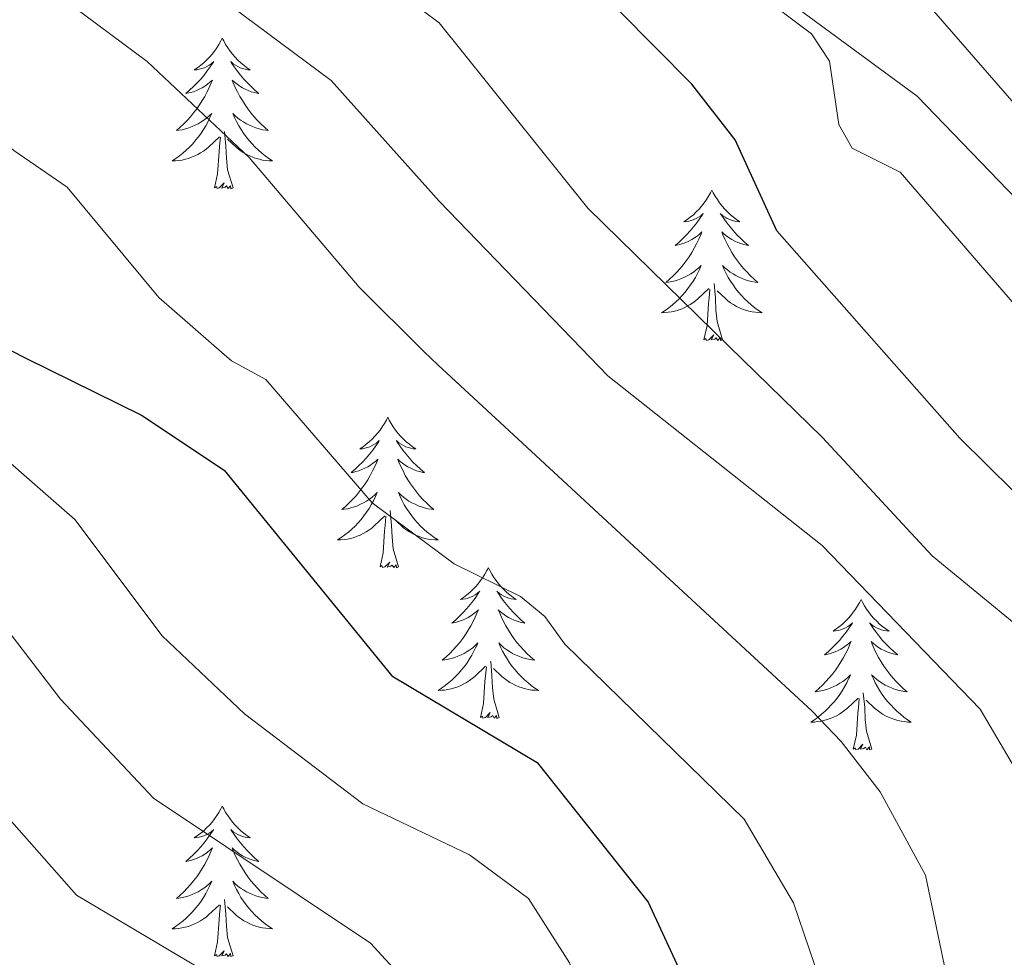
# Model space of a CAD drawing. Units: metres. Extents: x 654950 to 659471, y 4702001 to 4705071.
# Drawn here: x 656691 to 656769, y 4703014 to 4703088 of the extents above; entities that cross this region are included whole.
import ezdxf

# ---------------------------------------------------------------- set-up
doc = ezdxf.new("R2010")
doc.units = ezdxf.units.M
doc.header["$MEASUREMENT"] = 0
for name, color, linetype, lineweight in [('Level 20', 19, 'Continuous', 0), ('Level 36', 92, 'Continuous', 0), ('Level 4', 36, 'Continuous', 30), ('Level 5', 36, 'Continuous', 0)]:
    doc.layers.add(name, color=color, linetype=linetype, lineweight=lineweight)

msp = doc.modelspace()

# ---------------------------------------------------------------- linework, layer by layer
at = {"layer": 'Level 20', "color": 19, "linetype": 'Continuous', "lineweight": 0, "ltscale": 0.5}
msp.add_polyline3d([(656846.14, 4703023.96, 875), (656835.41, 4703037.03, 871.61), (656812.01, 4703026.85, 858.82), (656790.13, 4703052.81, 858.66), (656762.15, 4703081.82, 857.94), (656727.56, 4703107.27, 853.93), (656687.87, 4703130.69, 853.01), (656650.74, 4703146.47, 856.02), (656641.87, 4703148.73, 855.73)], dxfattribs=at)
at = {"layer": 'Level 36', "color": 92, "linetype": 'Continuous', "lineweight": 0}
for points in [[(656707.13, 4703086.41), (656707.02, 4703086.2), (656706.86, 4703085.92), (656706.69, 4703085.65), (656706.51, 4703085.4), (656706.32, 4703085.15), (656706.11, 4703084.91), (656705.89, 4703084.68), (656705.66, 4703084.47), (656705.42, 4703084.27), (656705.17, 4703084.08), (656704.91, 4703083.9), (656705.11, 4703083.92), (656705.31, 4703083.96), (656705.51, 4703084.01), (656705.71, 4703084.08), (656705.9, 4703084.17), (656706.08, 4703084.27), (656706.25, 4703084.38), (656706.46, 4703084.57), (656706.41, 4703084.5), (656706.18, 4703084.16), (656705.94, 4703083.82), (656705.68, 4703083.5), (656705.42, 4703083.18), (656705.14, 4703082.88), (656704.84, 4703082.58), (656704.54, 4703082.3), (656704.23, 4703082.03), (656704.35, 4703082.05), (656704.6, 4703082.11), (656704.84, 4703082.18), (656705.08, 4703082.27), (656705.31, 4703082.37), (656705.53, 4703082.49), (656705.75, 4703082.62), (656705.95, 4703082.77), (656706.15, 4703082.92), (656706.34, 4703083.09), (656706.25, 4703082.87), (656706.09, 4703082.51), (656705.92, 4703082.16), (656705.74, 4703081.81), (656705.54, 4703081.47), (656705.33, 4703081.14), (656705.1, 4703080.82), (656704.86, 4703080.5), (656704.61, 4703080.2), (656704.34, 4703079.91), (656704.07, 4703079.63), (656703.78, 4703079.36), (656703.49, 4703079.1), (656703.68, 4703079.13), (656703.95, 4703079.17), (656704.21, 4703079.24), (656704.47, 4703079.32), (656704.73, 4703079.41), (656704.97, 4703079.52), (656705.22, 4703079.64), (656705.45, 4703079.78), (656705.67, 4703079.93), (656705.89, 4703080.09), (656706.1, 4703080.27), (656706.29, 4703080.46), (656706.15, 4703080.13)], [(656707.13, 4703086.41), (656707.24, 4703086.2), (656707.39, 4703085.92), (656707.56, 4703085.65), (656707.74, 4703085.4), (656707.94, 4703085.15), (656708.14, 4703084.91), (656708.36, 4703084.68), (656708.59, 4703084.47), (656708.83, 4703084.27), (656709.08, 4703084.08), (656709.34, 4703083.9), (656709.14, 4703083.92), (656708.94, 4703083.96), (656708.74, 4703084.01), (656708.55, 4703084.08), (656708.36, 4703084.17), (656708.18, 4703084.27), (656708, 4703084.38), (656707.8, 4703084.57), (656707.84, 4703084.5), (656708.07, 4703084.16), (656708.31, 4703083.82), (656708.57, 4703083.5), (656708.84, 4703083.18), (656709.12, 4703082.88), (656709.41, 4703082.58), (656709.71, 4703082.3), (656710.02, 4703082.03), (656709.9, 4703082.05), (656709.66, 4703082.11), (656709.41, 4703082.18), (656709.18, 4703082.27), (656708.95, 4703082.37), (656708.72, 4703082.49), (656708.51, 4703082.62), (656708.3, 4703082.77), (656708.1, 4703082.92), (656707.92, 4703083.09), (656708, 4703082.87), (656708.16, 4703082.51), (656708.33, 4703082.16), (656708.52, 4703081.81), (656708.72, 4703081.47), (656708.93, 4703081.14), (656709.16, 4703080.82), (656709.39, 4703080.5), (656709.64, 4703080.2), (656709.91, 4703079.91), (656710.18, 4703079.63), (656710.47, 4703079.36), (656710.77, 4703079.1), (656710.57, 4703079.13), (656710.3, 4703079.17), (656710.04, 4703079.24), (656709.78, 4703079.32), (656709.53, 4703079.41), (656709.28, 4703079.52), (656709.04, 4703079.64), (656708.8, 4703079.78), (656708.58, 4703079.93), (656708.36, 4703080.09), (656708.16, 4703080.27), (656707.96, 4703080.46), (656708.1, 4703080.13)], [(656706.153, 4703080.128), (656706.003, 4703079.808), (656705.833, 4703079.488), (656705.643, 4703079.188), (656705.453, 4703078.888), (656705.243, 4703078.598), (656705.013, 4703078.328), (656704.783, 4703078.058), (656704.533, 4703077.798), (656704.273, 4703077.558), (656704.003, 4703077.318), (656703.733, 4703077.098), (656703.443, 4703076.888), (656703.153, 4703076.698), (656703.413, 4703076.708), (656703.683, 4703076.728), (656703.943, 4703076.768), (656704.203, 4703076.828), (656704.453, 4703076.898), (656704.703, 4703076.988), (656704.943, 4703077.088), (656705.183, 4703077.208), (656705.413, 4703077.338), (656705.643, 4703077.478), (656705.853, 4703077.638), (656706.053, 4703077.808), (656706.903, 4703078.608)], [(656708.103, 4703080.128), (656708.263, 4703079.808), (656708.433, 4703079.488), (656708.613, 4703079.188), (656708.813, 4703078.888), (656709.023, 4703078.598), (656709.243, 4703078.328), (656709.483, 4703078.058), (656709.723, 4703077.798), (656709.983, 4703077.558), (656710.253, 4703077.318), (656710.533, 4703077.098), (656710.823, 4703076.888), (656711.113, 4703076.697), (656710.843, 4703076.707), (656710.583, 4703076.728), (656710.323, 4703076.768), (656710.063, 4703076.828), (656709.803, 4703076.898), (656709.553, 4703076.988), (656709.313, 4703077.088), (656709.073, 4703077.208), (656708.843, 4703077.338), (656708.623, 4703077.478), (656708.413, 4703077.638), (656708.203, 4703077.808), (656707.543, 4703078.428)], [(656707.98, 4703074.56), (656707.55, 4703076), (656707.46, 4703076.91), (656707.41, 4703077.86), (656707.31, 4703079.02)], [(656706.51, 4703074.56), (656706.75, 4703075.68), (656706.87, 4703077.42), (656706.91, 4703077.86), (656706.98, 4703078.58)], [(656707.98, 4703074.56), (656707.8, 4703074.5), (656707.78, 4703074.73), (656707.6, 4703074.51), (656707.47, 4703074.72), (656707.35, 4703074.61), (656707.08, 4703074.55), (656707.28, 4703074.95), (656706.89, 4703074.57), (656706.71, 4703074.51), (656706.66, 4703074.67), (656706.51, 4703074.56)], [(656745.89, 4703074.39), (656745.78, 4703074.17), (656745.63, 4703073.9), (656745.46, 4703073.63), (656745.28, 4703073.37), (656745.08, 4703073.12), (656744.88, 4703072.89), (656744.66, 4703072.66), (656744.43, 4703072.44), (656744.19, 4703072.24), (656743.94, 4703072.05), (656743.68, 4703071.87), (656743.88, 4703071.9), (656744.08, 4703071.93), (656744.28, 4703071.99), (656744.47, 4703072.06), (656744.66, 4703072.14), (656744.84, 4703072.24), (656745.02, 4703072.35), (656745.22, 4703072.54), (656745.18, 4703072.48), (656744.95, 4703072.13), (656744.71, 4703071.8), (656744.45, 4703071.47), (656744.18, 4703071.16), (656743.9, 4703070.85), (656743.61, 4703070.56), (656743.31, 4703070.27), (656743, 4703070), (656743.12, 4703070.03), (656743.36, 4703070.08), (656743.61, 4703070.16), (656743.84, 4703070.24), (656744.07, 4703070.35), (656744.3, 4703070.47), (656744.51, 4703070.6), (656744.72, 4703070.74), (656744.92, 4703070.9), (656745.1, 4703071.07), (656745.02, 4703070.85), (656744.86, 4703070.49), (656744.69, 4703070.13), (656744.5, 4703069.78), (656744.3, 4703069.44), (656744.09, 4703069.11), (656743.86, 4703068.79), (656743.63, 4703068.48), (656743.38, 4703068.18), (656743.11, 4703067.88), (656742.84, 4703067.6), (656742.55, 4703067.33), (656742.25, 4703067.08), (656742.45, 4703067.1), (656742.72, 4703067.15), (656742.98, 4703067.21), (656743.24, 4703067.29), (656743.49, 4703067.38), (656743.74, 4703067.49), (656743.98, 4703067.62), (656744.22, 4703067.75), (656744.44, 4703067.9), (656744.66, 4703068.07), (656744.86, 4703068.24), (656745.06, 4703068.43), (656744.92, 4703068.1)], [(656745.89, 4703074.39), (656746, 4703074.17), (656746.16, 4703073.9), (656746.33, 4703073.63), (656746.51, 4703073.37), (656746.7, 4703073.12), (656746.91, 4703072.89), (656747.13, 4703072.66), (656747.36, 4703072.44), (656747.6, 4703072.24), (656747.85, 4703072.05), (656748.11, 4703071.87), (656747.91, 4703071.9), (656747.71, 4703071.93), (656747.51, 4703071.99), (656747.31, 4703072.06), (656747.12, 4703072.14), (656746.94, 4703072.24), (656746.77, 4703072.35), (656746.56, 4703072.54), (656746.61, 4703072.48), (656746.84, 4703072.13), (656747.08, 4703071.8), (656747.34, 4703071.47), (656747.6, 4703071.16), (656747.88, 4703070.85), (656748.18, 4703070.56), (656748.48, 4703070.27), (656748.79, 4703070), (656748.67, 4703070.03), (656748.42, 4703070.08), (656748.18, 4703070.16), (656747.94, 4703070.24), (656747.71, 4703070.35), (656747.49, 4703070.47), (656747.27, 4703070.6), (656747.07, 4703070.74), (656746.87, 4703070.9), (656746.68, 4703071.07), (656746.77, 4703070.85), (656746.93, 4703070.49), (656747.1, 4703070.13), (656747.28, 4703069.78), (656747.48, 4703069.44), (656747.69, 4703069.11), (656747.92, 4703068.79), (656748.16, 4703068.48), (656748.41, 4703068.18), (656748.68, 4703067.88), (656748.95, 4703067.6), (656749.24, 4703067.33), (656749.53, 4703067.08), (656749.34, 4703067.1), (656749.07, 4703067.15), (656748.81, 4703067.21), (656748.55, 4703067.29), (656748.29, 4703067.38), (656748.05, 4703067.49), (656747.8, 4703067.62), (656747.57, 4703067.75), (656747.35, 4703067.9), (656747.13, 4703068.07), (656746.92, 4703068.24), (656746.73, 4703068.43), (656746.87, 4703068.1)], [(656744.92, 4703068.105), (656744.76, 4703067.785), (656744.59, 4703067.475), (656744.41, 4703067.165), (656744.21, 4703066.875), (656744, 4703066.585), (656743.78, 4703066.305), (656743.54, 4703066.035), (656743.3, 4703065.785), (656743.04, 4703065.535), (656742.77, 4703065.305), (656742.49, 4703065.075), (656742.2, 4703064.865), (656741.91, 4703064.675), (656742.18, 4703064.685), (656742.44, 4703064.715), (656742.7, 4703064.755), (656742.96, 4703064.815), (656743.22, 4703064.885), (656743.47, 4703064.965), (656743.71, 4703065.075), (656743.95, 4703065.185), (656744.18, 4703065.325), (656744.4, 4703065.465), (656744.61, 4703065.625), (656744.82, 4703065.795), (656745.66, 4703066.595)], [(656746.87, 4703068.105), (656747.02, 4703067.785), (656747.19, 4703067.475), (656747.38, 4703067.165), (656747.57, 4703066.875), (656747.78, 4703066.585), (656748.01, 4703066.305), (656748.24, 4703066.034), (656748.49, 4703065.784), (656748.75, 4703065.534), (656749.02, 4703065.304), (656749.29, 4703065.074), (656749.58, 4703064.864), (656749.87, 4703064.674), (656749.61, 4703064.684), (656749.34, 4703064.714), (656749.08, 4703064.754), (656748.82, 4703064.814), (656748.57, 4703064.884), (656748.32, 4703064.964), (656748.08, 4703065.074), (656747.84, 4703065.184), (656747.61, 4703065.324), (656747.38, 4703065.465), (656747.17, 4703065.625), (656746.97, 4703065.795), (656746.31, 4703066.415)], [(656745.27, 4703062.54), (656745.52, 4703063.66), (656745.63, 4703065.4), (656745.68, 4703065.83), (656745.74, 4703066.55)], [(656746.74, 4703062.54), (656746.32, 4703063.98), (656746.22, 4703064.88), (656746.18, 4703065.83), (656746.08, 4703067)], [(656746.74, 4703062.54), (656746.57, 4703062.47), (656746.55, 4703062.71), (656746.36, 4703062.49), (656746.24, 4703062.69), (656746.12, 4703062.58), (656745.85, 4703062.53), (656746.04, 4703062.92), (656745.66, 4703062.54), (656745.47, 4703062.49), (656745.43, 4703062.65), (656745.27, 4703062.54)], [(656720.24, 4703056.4), (656720.12, 4703056.18), (656719.97, 4703055.91), (656719.8, 4703055.64), (656719.62, 4703055.39), (656719.42, 4703055.14), (656719.22, 4703054.9), (656719, 4703054.67), (656718.77, 4703054.46), (656718.53, 4703054.26), (656718.28, 4703054.06), (656718.02, 4703053.89), (656718.22, 4703053.91), (656718.42, 4703053.95), (656718.62, 4703054), (656718.81, 4703054.07), (656719, 4703054.16), (656719.18, 4703054.26), (656719.36, 4703054.37), (656719.56, 4703054.56), (656719.52, 4703054.49), (656719.29, 4703054.15), (656719.05, 4703053.81), (656718.79, 4703053.49), (656718.52, 4703053.17), (656718.24, 4703052.86), (656717.95, 4703052.57), (656717.65, 4703052.29), (656717.34, 4703052.02), (656717.46, 4703052.04), (656717.71, 4703052.1), (656717.95, 4703052.17), (656718.18, 4703052.26), (656718.42, 4703052.36), (656718.64, 4703052.48), (656718.86, 4703052.61), (656719.06, 4703052.76), (656719.26, 4703052.91), (656719.45, 4703053.08), (656719.36, 4703052.86), (656719.2, 4703052.5), (656719.03, 4703052.15), (656718.85, 4703051.8), (656718.65, 4703051.46), (656718.43, 4703051.13), (656718.21, 4703050.81), (656717.97, 4703050.49), (656717.72, 4703050.19), (656717.45, 4703049.9), (656717.18, 4703049.62), (656716.89, 4703049.35), (656716.59, 4703049.09), (656716.79, 4703049.12), (656717.06, 4703049.16), (656717.32, 4703049.22), (656717.58, 4703049.3), (656717.83, 4703049.4), (656718.08, 4703049.51), (656718.32, 4703049.63), (656718.56, 4703049.77), (656718.78, 4703049.92), (656719, 4703050.08), (656719.2, 4703050.26), (656719.4, 4703050.44), (656719.26, 4703050.12)], [(656720.24, 4703056.4), (656720.35, 4703056.18), (656720.5, 4703055.91), (656720.67, 4703055.64), (656720.85, 4703055.39), (656721.04, 4703055.14), (656721.25, 4703054.9), (656721.47, 4703054.67), (656721.7, 4703054.46), (656721.94, 4703054.26), (656722.19, 4703054.06), (656722.45, 4703053.89), (656722.25, 4703053.91), (656722.05, 4703053.95), (656721.85, 4703054), (656721.66, 4703054.07), (656721.47, 4703054.16), (656721.29, 4703054.26), (656721.11, 4703054.37), (656720.91, 4703054.56), (656720.95, 4703054.49), (656721.18, 4703054.15), (656721.42, 4703053.81), (656721.68, 4703053.49), (656721.94, 4703053.17), (656722.22, 4703052.86), (656722.52, 4703052.57), (656722.82, 4703052.29), (656723.13, 4703052.02), (656723.01, 4703052.04), (656722.76, 4703052.1), (656722.52, 4703052.17), (656722.28, 4703052.26), (656722.05, 4703052.36), (656721.83, 4703052.48), (656721.62, 4703052.61), (656721.41, 4703052.76), (656721.21, 4703052.91), (656721.02, 4703053.08), (656721.11, 4703052.86), (656721.27, 4703052.5), (656721.44, 4703052.15), (656721.62, 4703051.8), (656721.82, 4703051.46), (656722.04, 4703051.13), (656722.26, 4703050.81), (656722.5, 4703050.49), (656722.75, 4703050.19), (656723.02, 4703049.9), (656723.29, 4703049.62), (656723.58, 4703049.35), (656723.88, 4703049.09), (656723.68, 4703049.12), (656723.41, 4703049.16), (656723.15, 4703049.22), (656722.89, 4703049.3), (656722.64, 4703049.4), (656722.39, 4703049.51), (656722.15, 4703049.63), (656721.91, 4703049.77), (656721.69, 4703049.92), (656721.47, 4703050.08), (656721.27, 4703050.26), (656721.07, 4703050.44), (656721.21, 4703050.12)], [(656719.259, 4703050.116), (656719.099, 4703049.796), (656718.929, 4703049.476), (656718.749, 4703049.176), (656718.549, 4703048.876), (656718.339, 4703048.586), (656718.119, 4703048.316), (656717.889, 4703048.046), (656717.639, 4703047.786), (656717.379, 4703047.536), (656717.109, 4703047.306), (656716.829, 4703047.086), (656716.539, 4703046.876), (656716.259, 4703046.686), (656716.519, 4703046.696), (656716.779, 4703046.716), (656717.039, 4703046.756), (656717.299, 4703046.816), (656717.559, 4703046.886), (656717.809, 4703046.976), (656718.049, 4703047.076), (656718.289, 4703047.196), (656718.519, 4703047.326), (656718.739, 4703047.466), (656718.959, 4703047.626), (656719.159, 4703047.796), (656720.009, 4703048.596)], [(656721.209, 4703050.116), (656721.369, 4703049.796), (656721.539, 4703049.476), (656721.719, 4703049.176), (656721.919, 4703048.876), (656722.129, 4703048.585), (656722.349, 4703048.315), (656722.579, 4703048.045), (656722.829, 4703047.785), (656723.089, 4703047.535), (656723.359, 4703047.305), (656723.639, 4703047.085), (656723.919, 4703046.875), (656724.218, 4703046.685), (656723.948, 4703046.695), (656723.688, 4703046.715), (656723.419, 4703046.755), (656723.169, 4703046.815), (656722.909, 4703046.885), (656722.659, 4703046.975), (656722.419, 4703047.075), (656722.179, 4703047.195), (656721.949, 4703047.325), (656721.729, 4703047.465), (656721.509, 4703047.625), (656721.309, 4703047.796), (656720.649, 4703048.416)], [(656719.62, 4703044.55), (656719.86, 4703045.67), (656719.97, 4703047.41), (656720.02, 4703047.84), (656720.08, 4703048.57)], [(656721.09, 4703044.55), (656720.66, 4703045.99), (656720.57, 4703046.9), (656720.52, 4703047.84), (656720.42, 4703049.01)], [(656721.09, 4703044.55), (656720.91, 4703044.48), (656720.89, 4703044.72), (656720.7, 4703044.5), (656720.58, 4703044.7), (656720.46, 4703044.6), (656720.19, 4703044.54), (656720.39, 4703044.94), (656720, 4703044.56), (656719.81, 4703044.5), (656719.77, 4703044.66), (656719.62, 4703044.55)], [(656728.2, 4703044.48), (656728.08, 4703044.26), (656727.93, 4703043.99), (656727.76, 4703043.72), (656727.58, 4703043.47), (656727.38, 4703043.22), (656727.18, 4703042.98), (656726.96, 4703042.76), (656726.73, 4703042.54), (656726.49, 4703042.34), (656726.24, 4703042.14), (656725.98, 4703041.97), (656726.18, 4703041.99), (656726.38, 4703042.03), (656726.58, 4703042.08), (656726.77, 4703042.15), (656726.96, 4703042.24), (656727.14, 4703042.34), (656727.32, 4703042.45), (656727.52, 4703042.64), (656727.48, 4703042.57), (656727.25, 4703042.23), (656727.01, 4703041.89), (656726.75, 4703041.57), (656726.48, 4703041.25), (656726.2, 4703040.95), (656725.91, 4703040.65), (656725.61, 4703040.37), (656725.3, 4703040.1), (656725.42, 4703040.12), (656725.67, 4703040.18), (656725.91, 4703040.25), (656726.14, 4703040.34), (656726.38, 4703040.44), (656726.6, 4703040.56), (656726.82, 4703040.69), (656727.02, 4703040.84), (656727.22, 4703040.99), (656727.41, 4703041.16), (656727.32, 4703040.94), (656727.16, 4703040.58), (656726.99, 4703040.23), (656726.81, 4703039.88), (656726.61, 4703039.54), (656726.39, 4703039.21), (656726.17, 4703038.89), (656725.93, 4703038.58), (656725.68, 4703038.27), (656725.41, 4703037.98), (656725.14, 4703037.7), (656724.85, 4703037.43), (656724.55, 4703037.17), (656724.75, 4703037.2), (656725.02, 4703037.24), (656725.28, 4703037.31), (656725.54, 4703037.38), (656725.79, 4703037.48), (656726.04, 4703037.59), (656726.28, 4703037.71), (656726.52, 4703037.85), (656726.74, 4703038), (656726.96, 4703038.16), (656727.16, 4703038.34), (656727.36, 4703038.53), (656727.22, 4703038.2)], [(656728.2, 4703044.48), (656728.31, 4703044.26), (656728.46, 4703043.99), (656728.63, 4703043.72), (656728.81, 4703043.47), (656729, 4703043.22), (656729.21, 4703042.98), (656729.43, 4703042.76), (656729.66, 4703042.54), (656729.9, 4703042.34), (656730.15, 4703042.14), (656730.41, 4703041.97), (656730.21, 4703041.99), (656730.01, 4703042.03), (656729.81, 4703042.08), (656729.62, 4703042.15), (656729.43, 4703042.24), (656729.25, 4703042.34), (656729.07, 4703042.45), (656728.87, 4703042.64), (656728.91, 4703042.57), (656729.14, 4703042.23), (656729.38, 4703041.89), (656729.64, 4703041.57), (656729.9, 4703041.25), (656730.18, 4703040.95), (656730.48, 4703040.65), (656730.78, 4703040.37), (656731.09, 4703040.1), (656730.97, 4703040.12), (656730.72, 4703040.18), (656730.48, 4703040.25), (656730.24, 4703040.34), (656730.01, 4703040.44), (656729.79, 4703040.56), (656729.58, 4703040.69), (656729.37, 4703040.84), (656729.17, 4703040.99), (656728.98, 4703041.16), (656729.07, 4703040.94), (656729.23, 4703040.58), (656729.4, 4703040.23), (656729.58, 4703039.88), (656729.78, 4703039.54), (656730, 4703039.21), (656730.22, 4703038.89), (656730.46, 4703038.58), (656730.71, 4703038.27), (656730.98, 4703037.98), (656731.25, 4703037.7), (656731.54, 4703037.43), (656731.84, 4703037.17), (656731.64, 4703037.2), (656731.37, 4703037.24), (656731.11, 4703037.31), (656730.85, 4703037.38), (656730.6, 4703037.48), (656730.35, 4703037.59), (656730.11, 4703037.71), (656729.87, 4703037.85), (656729.65, 4703038), (656729.43, 4703038.16), (656729.23, 4703038.34), (656729.03, 4703038.53), (656729.17, 4703038.2)], [(656757.71, 4703041.98), (656757.6, 4703041.76), (656757.44, 4703041.48), (656757.28, 4703041.22), (656757.09, 4703040.96), (656756.9, 4703040.71), (656756.69, 4703040.47), (656756.47, 4703040.25), (656756.24, 4703040.03), (656756, 4703039.83), (656755.75, 4703039.64), (656755.49, 4703039.46), (656755.69, 4703039.48), (656755.9, 4703039.52), (656756.09, 4703039.58), (656756.29, 4703039.64), (656756.48, 4703039.73), (656756.66, 4703039.83), (656756.83, 4703039.94), (656757.04, 4703040.13), (656757, 4703040.07), (656756.77, 4703039.72), (656756.52, 4703039.38), (656756.27, 4703039.06), (656756, 4703038.74), (656755.72, 4703038.44), (656755.43, 4703038.14), (656755.12, 4703037.86), (656754.81, 4703037.59), (656754.94, 4703037.61), (656755.18, 4703037.67), (656755.42, 4703037.74), (656755.66, 4703037.83), (656755.89, 4703037.94), (656756.11, 4703038.05), (656756.33, 4703038.18), (656756.54, 4703038.33), (656756.73, 4703038.49), (656756.92, 4703038.66), (656756.83, 4703038.43), (656756.68, 4703038.07), (656756.51, 4703037.72), (656756.32, 4703037.37), (656756.12, 4703037.03), (656755.91, 4703036.7), (656755.68, 4703036.38), (656755.44, 4703036.07), (656755.19, 4703035.76), (656754.93, 4703035.47), (656754.65, 4703035.19), (656754.37, 4703034.92), (656754.07, 4703034.66), (656754.26, 4703034.69), (656754.53, 4703034.74), (656754.8, 4703034.8), (656755.05, 4703034.88), (656755.31, 4703034.97), (656755.56, 4703035.08), (656755.8, 4703035.2), (656756.03, 4703035.34), (656756.26, 4703035.49), (656756.47, 4703035.65), (656756.68, 4703035.83), (656756.87, 4703036.02), (656756.73, 4703035.69)], [(656757.71, 4703041.98), (656757.82, 4703041.76), (656757.98, 4703041.48), (656758.14, 4703041.22), (656758.33, 4703040.96), (656758.52, 4703040.71), (656758.73, 4703040.47), (656758.95, 4703040.25), (656759.18, 4703040.03), (656759.42, 4703039.83), (656759.67, 4703039.64), (656759.93, 4703039.46), (656759.73, 4703039.48), (656759.52, 4703039.52), (656759.33, 4703039.58), (656759.13, 4703039.64), (656758.94, 4703039.73), (656758.76, 4703039.83), (656758.59, 4703039.94), (656758.38, 4703040.13), (656758.42, 4703040.07), (656758.65, 4703039.72), (656758.9, 4703039.38), (656759.15, 4703039.06), (656759.42, 4703038.74), (656759.7, 4703038.44), (656759.99, 4703038.14), (656760.3, 4703037.86), (656760.61, 4703037.59), (656760.48, 4703037.61), (656760.24, 4703037.67), (656760, 4703037.74), (656759.76, 4703037.83), (656759.53, 4703037.94), (656759.31, 4703038.05), (656759.09, 4703038.18), (656758.88, 4703038.33), (656758.69, 4703038.49), (656758.5, 4703038.66), (656758.59, 4703038.43), (656758.74, 4703038.07), (656758.91, 4703037.72), (656759.1, 4703037.37), (656759.3, 4703037.03), (656759.51, 4703036.7), (656759.74, 4703036.38), (656759.98, 4703036.07), (656760.23, 4703035.76), (656760.49, 4703035.47), (656760.77, 4703035.19), (656761.05, 4703034.92), (656761.35, 4703034.66), (656761.16, 4703034.69), (656760.89, 4703034.74), (656760.62, 4703034.8), (656760.37, 4703034.88), (656760.11, 4703034.97), (656759.86, 4703035.08), (656759.62, 4703035.2), (656759.39, 4703035.34), (656759.16, 4703035.49), (656758.95, 4703035.65), (656758.74, 4703035.83), (656758.55, 4703036.02), (656758.69, 4703035.69)], [(656727.217, 4703038.205), (656727.057, 4703037.885), (656726.887, 4703037.565), (656726.707, 4703037.265), (656726.507, 4703036.965), (656726.297, 4703036.675), (656726.077, 4703036.405), (656725.847, 4703036.135), (656725.597, 4703035.875), (656725.337, 4703035.625), (656725.067, 4703035.395), (656724.787, 4703035.175), (656724.497, 4703034.965), (656724.217, 4703034.775), (656724.477, 4703034.785), (656724.737, 4703034.805), (656724.997, 4703034.845), (656725.257, 4703034.905), (656725.517, 4703034.975), (656725.767, 4703035.065), (656726.007, 4703035.165), (656726.247, 4703035.285), (656726.477, 4703035.415), (656726.697, 4703035.565), (656726.917, 4703035.715), (656727.117, 4703035.885), (656727.967, 4703036.685)], [(656729.167, 4703038.205), (656729.327, 4703037.885), (656729.497, 4703037.565), (656729.677, 4703037.264), (656729.877, 4703036.964), (656730.087, 4703036.674), (656730.307, 4703036.404), (656730.537, 4703036.134), (656730.787, 4703035.874), (656731.047, 4703035.624), (656731.317, 4703035.394), (656731.597, 4703035.174), (656731.877, 4703034.964), (656732.177, 4703034.774), (656731.907, 4703034.784), (656731.647, 4703034.804), (656731.377, 4703034.844), (656731.127, 4703034.904), (656730.867, 4703034.974), (656730.617, 4703035.064), (656730.377, 4703035.164), (656730.137, 4703035.284), (656729.907, 4703035.414), (656729.687, 4703035.564), (656729.467, 4703035.714), (656729.267, 4703035.884), (656728.607, 4703036.505)], [(656729.05, 4703032.63), (656728.62, 4703034.07), (656728.53, 4703034.98), (656728.48, 4703035.93), (656728.38, 4703037.09)], [(656727.58, 4703032.63), (656727.82, 4703033.75), (656727.93, 4703035.49), (656727.98, 4703035.93), (656728.04, 4703036.65)], [(656756.726, 4703035.693), (656756.576, 4703035.373), (656756.406, 4703035.063), (656756.226, 4703034.753), (656756.026, 4703034.453), (656755.816, 4703034.173), (656755.596, 4703033.893), (656755.356, 4703033.623), (656755.116, 4703033.363), (656754.855, 4703033.123), (656754.585, 4703032.883), (656754.305, 4703032.663), (656754.015, 4703032.453), (656753.725, 4703032.263), (656753.995, 4703032.273), (656754.255, 4703032.303), (656754.515, 4703032.343), (656754.775, 4703032.393), (656755.025, 4703032.463), (656755.275, 4703032.553), (656755.525, 4703032.663), (656755.765, 4703032.773), (656755.995, 4703032.902), (656756.215, 4703033.052), (656756.425, 4703033.202), (656756.625, 4703033.382), (656757.475, 4703034.172)], [(656758.686, 4703035.692), (656758.836, 4703035.372), (656759.006, 4703035.062), (656759.185, 4703034.752), (656759.385, 4703034.452), (656759.595, 4703034.172), (656759.815, 4703033.892), (656760.055, 4703033.622), (656760.295, 4703033.362), (656760.555, 4703033.122), (656760.825, 4703032.882), (656761.105, 4703032.662), (656761.395, 4703032.452), (656761.685, 4703032.262), (656761.415, 4703032.272), (656761.155, 4703032.302), (656760.895, 4703032.342), (656760.635, 4703032.392), (656760.385, 4703032.462), (656760.135, 4703032.552), (656759.885, 4703032.662), (656759.645, 4703032.772), (656759.415, 4703032.902), (656759.195, 4703033.052), (656758.985, 4703033.202), (656758.785, 4703033.382), (656758.125, 4703034.002)], [(656758.56, 4703030.12), (656758.13, 4703031.56), (656758.04, 4703032.47), (656758, 4703033.42), (656757.89, 4703034.58)], [(656757.09, 4703030.12), (656757.34, 4703031.24), (656757.45, 4703032.98), (656757.5, 4703033.42), (656757.56, 4703034.14)], [(656729.05, 4703032.63), (656728.87, 4703032.56), (656728.85, 4703032.8), (656728.66, 4703032.58), (656728.54, 4703032.78), (656728.42, 4703032.68), (656728.15, 4703032.62), (656728.35, 4703033.02), (656727.96, 4703032.64), (656727.77, 4703032.58), (656727.73, 4703032.74), (656727.58, 4703032.63)], [(656758.56, 4703030.12), (656758.39, 4703030.06), (656758.37, 4703030.3), (656758.18, 4703030.07), (656758.06, 4703030.28), (656757.94, 4703030.17), (656757.67, 4703030.12), (656757.86, 4703030.51), (656757.48, 4703030.13), (656757.29, 4703030.07), (656757.25, 4703030.24), (656757.09, 4703030.12)], [(656707.13, 4703025.62), (656707.02, 4703025.4), (656706.86, 4703025.12), (656706.69, 4703024.86), (656706.51, 4703024.6), (656706.32, 4703024.35), (656706.11, 4703024.11), (656705.89, 4703023.89), (656705.66, 4703023.67), (656705.42, 4703023.47), (656705.17, 4703023.28), (656704.91, 4703023.1), (656705.11, 4703023.12), (656705.31, 4703023.16), (656705.51, 4703023.22), (656705.71, 4703023.28), (656705.9, 4703023.37), (656706.08, 4703023.47), (656706.25, 4703023.58), (656706.46, 4703023.77), (656706.41, 4703023.71), (656706.18, 4703023.36), (656705.94, 4703023.02), (656705.68, 4703022.7), (656705.42, 4703022.38), (656705.14, 4703022.08), (656704.84, 4703021.78), (656704.54, 4703021.5), (656704.23, 4703021.23), (656704.35, 4703021.25), (656704.6, 4703021.31), (656704.84, 4703021.38), (656705.08, 4703021.47), (656705.31, 4703021.58), (656705.53, 4703021.69), (656705.75, 4703021.82), (656705.95, 4703021.97), (656706.15, 4703022.13), (656706.34, 4703022.3), (656706.25, 4703022.07), (656706.09, 4703021.71), (656705.92, 4703021.36), (656705.74, 4703021.01), (656705.54, 4703020.67), (656705.33, 4703020.34), (656705.1, 4703020.02), (656704.86, 4703019.71), (656704.61, 4703019.4), (656704.34, 4703019.11), (656704.07, 4703018.83), (656703.78, 4703018.56), (656703.49, 4703018.3), (656703.68, 4703018.33), (656703.95, 4703018.38), (656704.21, 4703018.44), (656704.47, 4703018.52), (656704.73, 4703018.61), (656704.97, 4703018.72), (656705.22, 4703018.84), (656705.45, 4703018.98), (656705.67, 4703019.13), (656705.89, 4703019.29), (656706.1, 4703019.47), (656706.29, 4703019.66), (656706.15, 4703019.33)], [(656707.13, 4703025.62), (656707.24, 4703025.4), (656707.39, 4703025.12), (656707.56, 4703024.86), (656707.74, 4703024.6), (656707.94, 4703024.35), (656708.14, 4703024.11), (656708.36, 4703023.89), (656708.59, 4703023.67), (656708.83, 4703023.47), (656709.08, 4703023.28), (656709.34, 4703023.1), (656709.14, 4703023.12), (656708.94, 4703023.16), (656708.74, 4703023.22), (656708.55, 4703023.28), (656708.36, 4703023.37), (656708.18, 4703023.47), (656708, 4703023.58), (656707.8, 4703023.77), (656707.84, 4703023.71), (656708.07, 4703023.36), (656708.31, 4703023.02), (656708.57, 4703022.7), (656708.84, 4703022.38), (656709.12, 4703022.08), (656709.41, 4703021.78), (656709.71, 4703021.5), (656710.02, 4703021.23), (656709.9, 4703021.25), (656709.66, 4703021.31), (656709.41, 4703021.38), (656709.18, 4703021.47), (656708.95, 4703021.58), (656708.72, 4703021.69), (656708.51, 4703021.82), (656708.3, 4703021.97), (656708.1, 4703022.13), (656707.92, 4703022.3), (656708, 4703022.07), (656708.16, 4703021.71), (656708.33, 4703021.36), (656708.52, 4703021.01), (656708.72, 4703020.67), (656708.93, 4703020.34), (656709.16, 4703020.02), (656709.39, 4703019.71), (656709.64, 4703019.4), (656709.91, 4703019.11), (656710.18, 4703018.83), (656710.47, 4703018.56), (656710.77, 4703018.3), (656710.57, 4703018.33), (656710.3, 4703018.38), (656710.04, 4703018.44), (656709.78, 4703018.52), (656709.53, 4703018.61), (656709.28, 4703018.72), (656709.04, 4703018.84), (656708.8, 4703018.98), (656708.58, 4703019.13), (656708.36, 4703019.29), (656708.16, 4703019.47), (656707.96, 4703019.66), (656708.1, 4703019.33)], [(656706.146, 4703019.325), (656705.996, 4703019.005), (656705.826, 4703018.695), (656705.636, 4703018.385), (656705.446, 4703018.085), (656705.236, 4703017.805), (656705.006, 4703017.525), (656704.776, 4703017.255), (656704.526, 4703016.995), (656704.266, 4703016.755), (656703.996, 4703016.515), (656703.726, 4703016.295), (656703.436, 4703016.085), (656703.146, 4703015.895), (656703.406, 4703015.905), (656703.676, 4703015.935), (656703.936, 4703015.975), (656704.196, 4703016.025), (656704.446, 4703016.095), (656704.696, 4703016.185), (656704.936, 4703016.295), (656705.176, 4703016.405), (656705.406, 4703016.535), (656705.636, 4703016.685), (656705.846, 4703016.835), (656706.046, 4703017.015), (656706.896, 4703017.805)], [(656708.096, 4703019.325), (656708.256, 4703019.005), (656708.426, 4703018.695), (656708.606, 4703018.385), (656708.806, 4703018.085), (656709.016, 4703017.805), (656709.236, 4703017.525), (656709.476, 4703017.265), (656709.716, 4703017.005), (656709.975, 4703016.765), (656710.245, 4703016.525), (656710.525, 4703016.305), (656710.815, 4703016.095), (656711.105, 4703015.905), (656710.835, 4703015.915), (656710.575, 4703015.945), (656710.315, 4703015.985), (656710.055, 4703016.035), (656709.795, 4703016.105), (656709.545, 4703016.195), (656709.305, 4703016.305), (656709.065, 4703016.415), (656708.835, 4703016.545), (656708.616, 4703016.685), (656708.406, 4703016.835), (656708.196, 4703017.015), (656707.536, 4703017.635)], [(656707.98, 4703013.76), (656707.55, 4703015.2), (656707.46, 4703016.11), (656707.41, 4703017.06), (656707.31, 4703018.22)], [(656706.51, 4703013.76), (656706.75, 4703014.88), (656706.87, 4703016.62), (656706.91, 4703017.06), (656706.98, 4703017.78)], [(656707.98, 4703013.76), (656707.8, 4703013.7), (656707.78, 4703013.94), (656707.6, 4703013.71), (656707.47, 4703013.92), (656707.35, 4703013.81), (656707.08, 4703013.76), (656707.28, 4703014.15), (656706.89, 4703013.77), (656706.71, 4703013.71), (656706.66, 4703013.88), (656706.51, 4703013.76)]]:
    msp.add_lwpolyline(points, dxfattribs=at)
at = {"layer": 'Level 4', "color": 36, "linetype": 'Continuous', "lineweight": 30}
for points in [[(656535.836, 4703123.492, 825), (656540.975, 4703117.741, 825), (656560.102, 4703101.969, 825), (656569.551, 4703096.578, 825), (656581.85, 4703091.327, 825), (656606.498, 4703085.875, 825), (656608.968, 4703084.885, 825), (656618.097, 4703078.834, 825), (656625.597, 4703078.833, 825), (656635.367, 4703083.223, 825), (656643.457, 4703084.462, 825), (656659.506, 4703082.131, 825), (656675.174, 4703077.86, 825), (656681.954, 4703074.019, 825), (656688.263, 4703068.839, 825), (656689.182, 4703066.429, 825), (656688.842, 4703064.488, 825), (656689.432, 4703062.168, 825), (656691.522, 4703061.108, 825)], [(656758.92, 4703062.21, 850), (656751.04, 4703071.17, 850), (656747.74, 4703078.38, 850), (656744.32, 4703082.77, 850), (656738.54, 4703088.62, 850)], [(656758.92, 4703062.21, 850), (656765.53, 4703054.74, 850), (656791.19, 4703029.4, 850), (656805.73, 4703005.53, 850), (656808.7, 4702997.68, 850), (656810.66, 4702985.33, 850), (656810.18, 4702978.16, 850), (656807.61, 4702973.38, 850), (656801.22, 4702964.56, 850)], [(656691.52, 4703061.11, 825), (656700.73, 4703056.57, 825), (656707.28, 4703052.21, 825), (656720.55, 4703035.92, 825), (656732.07, 4703029.06, 825), (656740.86, 4703018.01, 825), (656746.99, 4703004.7, 825), (656749.52, 4702995.84, 825), (656750.85, 4702986.93, 825), (656758.92, 4702950.69, 825)]]:
    msp.add_polyline3d(points, dxfattribs=at)
at = {"layer": 'Level 5', "color": 36, "linetype": 'Continuous', "lineweight": 0}
for points in [[(656723.1, 4703061.62, 835), (656717.96, 4703066.71, 835), (656709.25, 4703076.98, 835), (656701.19, 4703084.56, 835), (656676.18, 4703103.16, 835), (656670.93, 4703105.31, 835), (656665.62, 4703106.23, 835), (656648.19, 4703105.5, 835), (656632.49, 4703102.38, 835), (656622.3, 4703104.81, 835), (656619.4, 4703104.92, 835), (656609.09, 4703101.88, 835), (656606.2, 4703101.9, 835), (656590.91, 4703104.86, 835), (656579.9, 4703105.36, 835), (656575.23, 4703106.41, 835), (656566.57, 4703110.46, 835), (656558.54, 4703116.58, 835), (656552.61, 4703125.47, 835), (656551.28, 4703130.7, 835), (656550.82, 4703136.16, 835), (656549.18, 4703141.08, 835), (656542.64, 4703152.24, 835), (656539.61, 4703159.92, 835)], [(656538.957, 4703130.072, 830), (656546.635, 4703121.761, 830), (656555.404, 4703112.5, 830), (656563.333, 4703106.209, 830), (656572.392, 4703101.498, 830), (656584.371, 4703097.967, 830), (656610.129, 4703093.245, 830), (656612.739, 4703093.495, 830), (656622.749, 4703096.964, 830), (656627.839, 4703097.134, 830), (656638.188, 4703095.813, 830), (656649.218, 4703096.173, 830), (656657.797, 4703094.922, 830), (656670.766, 4703090.701, 830), (656682.205, 4703084.9, 830), (656690.624, 4703077.519, 830), (656694.853, 4703074.608, 830), (656702.102, 4703065.878, 830), (656707.271, 4703061.367, 830)], [(656759.21, 4703093.46, 860), (656776.53, 4703073.55, 860)], [(656747.26, 4703062.01, 845), (656736.07, 4703072.95, 845), (656724.29, 4703087.63, 845), (656720.27, 4703090.67, 845)], [(656735.56, 4703061.84, 840), (656724.29, 4703073.52, 840), (656715.74, 4703083.06, 840), (656705.87, 4703090.44, 840)], [(656772.37, 4703062.43, 855), (656760.82, 4703075.82, 855), (656757.01, 4703077.72, 855), (656755.96, 4703079.59, 855), (656755.21, 4703084.6, 855), (656753.79, 4703086.75, 855), (656749.43, 4703090.05, 855)], [(656735.56, 4703061.84, 840), (656737.66, 4703059.68, 840), (656754.62, 4703046.26, 840), (656767.13, 4703033.28, 840), (656772.23, 4703024.63, 840), (656773.34, 4703015.35, 840), (656780.87, 4702997.31, 840), (656783.16, 4702989.95, 840), (656783.34, 4702973.5, 840), (656784.25, 4702963.16, 840)], [(656747.26, 4703062.01, 845), (656754.66, 4703054.81, 845), (656763.34, 4703045.44, 845), (656773.82, 4703036.83, 845), (656781.09, 4703029.26, 845), (656795.18, 4703006.24, 845), (656797.21, 4703001.67, 845), (656798.31, 4702996.73, 845), (656798.98, 4702989.84, 845), (656798.34, 4702984.33, 845), (656795.55, 4702973.95, 845), (656791.44, 4702964.06, 845)], [(656676.79, 4703060.89, 820), (656686.54, 4703056.08, 820), (656695.44, 4703048.32, 820), (656702.37, 4703039.09, 820), (656708.88, 4703032.92, 820), (656718.26, 4703025.79, 820), (656726.71, 4703021.76, 820), (656731.38, 4703018.29, 820), (656734.61, 4703013.22, 820), (656738.46, 4703001.62, 820), (656740.4, 4702993.2, 820), (656743.12, 4702976.06, 820), (656745.2, 4702968.22, 820)], [(656707.27, 4703061.37, 830), (656707.87, 4703060.87, 830), (656710.57, 4703059.38, 830), (656718.99, 4703049.63, 830), (656725.49, 4703044.8, 830), (656730.74, 4703042.21, 830), (656732.67, 4703040.62, 830), (656734.25, 4703038.45, 830), (656748.45, 4703024.58, 830), (656752.37, 4703017.96, 830), (656759.8, 4702996.11, 830), (656762.32, 4702984.74, 830), (656764.57, 4702969.43, 830), (656768.64, 4702948.31, 830)], [(656723.1, 4703061.62, 835), (656724.19, 4703060.56, 835), (656753.85, 4703033.12, 835), (656756.14, 4703030.73, 835), (656759.22, 4703026.75, 835), (656762.82, 4703020.16, 835), (656764.56, 4703011.8, 835), (656770.55, 4702995.99, 835), (656772.74, 4702987.45, 835), (656775.29, 4702961.32, 835)], [(656644.2, 4703060.35, 815), (656654.39, 4703058.71, 815), (656666.73, 4703055.53, 815), (656682.09, 4703048.3, 815), (656686.67, 4703044.04, 815), (656694.32, 4703034.09, 815), (656701.69, 4703026.24, 815), (656718.86, 4703014.77, 815), (656724.8, 4703008.29, 815), (656729.16, 4702997.83, 815), (656732.94, 4702975.49, 815), (656737.91, 4702954.46, 815)], [(656620.41, 4703059.97, 810), (656630.53, 4703057.04, 810), (656636.4, 4703056.11, 810), (656643.82, 4703053.63, 810), (656655.06, 4703048.62, 810), (656666.85, 4703045.83, 810), (656672.53, 4703043.53, 810), (656677.64, 4703040.51, 810), (656682.32, 4703033.56, 810), (656695.59, 4703018.56, 810), (656707.6, 4703011.44, 810), (656714.05, 4703004.53, 810), (656717.43, 4702999.75, 810), (656719.87, 4702994.05, 810), (656721.1, 4702988.46, 810), (656722.76, 4702974.92, 810), (656726.51, 4702956.77, 810)]]:
    msp.add_polyline3d(points, dxfattribs=at)

doc.saveas('drawing.dxf')
